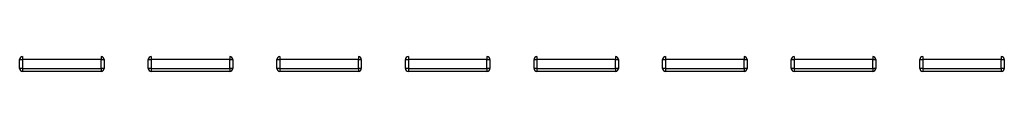
# Model space of a CAD drawing. Units: millimetres. Extents: x 0.8 to 13.6, y 0.5 to 10.
# Drawn here: x 5.2 to 6.5, y 5.1 to 5.1 of the extents above; entities that cross this region are included whole.
import ezdxf

# ---------------------------------------------------------------- set-up
doc = ezdxf.new("R2010")
doc.units = ezdxf.units.MM

msp = doc.modelspace()

# ---------------------------------------------------------------- linework, layer by layer
at = {"color": 7, "linetype": 'Continuous', "lineweight": 25}
for p, q in [((5.1705, 5.1133), (5.1705, 5.1253)), ((5.1705, 5.1253), (5.1745, 5.1253)), ((5.1745, 5.1293), (5.1745, 5.1253)), ((5.2815, 5.1253), (5.1745, 5.1253)), ((5.1745, 5.1253), (5.1745, 5.1133)), ((5.2815, 5.1293), (5.2815, 5.1253)), ((5.2815, 5.1133), (5.2815, 5.1253)), ((5.2815, 5.1253), (5.2855, 5.1253)), ((5.2855, 5.1253), (5.2855, 5.1133)), ((5.3455, 5.1253), (5.3495, 5.1253)), ((5.3455, 5.1133), (5.3455, 5.1253)), ((5.3495, 5.1293), (5.3495, 5.1253)), ((5.4565, 5.1253), (5.3495, 5.1253)), ((5.3495, 5.1253), (5.3495, 5.1133)), ((5.4565, 5.1293), (5.4565, 5.1253)), ((5.4565, 5.1133), (5.4565, 5.1253)), ((5.4565, 5.1253), (5.4605, 5.1253)), ((5.4605, 5.1253), (5.4605, 5.1133)), ((5.5205, 5.1133), (5.5205, 5.1253)), ((5.5205, 5.1253), (5.5245, 5.1253)), ((5.5245, 5.1293), (5.5245, 5.1253)), ((5.6315, 5.1253), (5.5245, 5.1253)), ((5.5245, 5.1253), (5.5245, 5.1133)), ((5.6315, 5.1293), (5.6315, 5.1253)), ((5.6315, 5.1253), (5.6355, 5.1253)), ((5.6315, 5.1133), (5.6315, 5.1253)), ((5.6355, 5.1253), (5.6355, 5.1133)), ((5.6955, 5.1133), (5.6955, 5.1253)), ((5.6955, 5.1253), (5.6995, 5.1253)), ((5.6995, 5.1293), (5.6995, 5.1253)), ((5.6995, 5.1253), (5.6995, 5.1133)), ((5.8065, 5.1253), (5.6995, 5.1253)), ((5.8065, 5.1293), (5.8065, 5.1253)), ((5.8065, 5.1133), (5.8065, 5.1253)), ((5.8065, 5.1253), (5.8105, 5.1253)), ((5.8105, 5.1253), (5.8105, 5.1133)), ((5.8705, 5.1253), (5.8745, 5.1253)), ((5.8705, 5.1133), (5.8705, 5.1253)), ((5.8745, 5.1293), (5.8745, 5.1253)), ((5.9815, 5.1253), (5.8745, 5.1253)), ((5.8745, 5.1253), (5.8745, 5.1133)), ((5.9815, 5.1293), (5.9815, 5.1253)), ((5.9815, 5.1133), (5.9815, 5.1253)), ((5.9815, 5.1253), (5.9855, 5.1253)), ((5.9855, 5.1253), (5.9855, 5.1133)), ((6.0455, 5.1253), (6.0495, 5.1253)), ((6.0455, 5.1133), (6.0455, 5.1253)), ((6.0495, 5.1293), (6.0495, 5.1253)), ((6.1565, 5.1253), (6.0495, 5.1253)), ((6.0495, 5.1253), (6.0495, 5.1133)), ((6.1565, 5.1293), (6.1565, 5.1253)), ((6.1565, 5.1133), (6.1565, 5.1253)), ((6.1565, 5.1253), (6.1605, 5.1253)), ((6.1605, 5.1253), (6.1605, 5.1133)), ((6.2205, 5.1253), (6.2245, 5.1253)), ((6.2205, 5.1133), (6.2205, 5.1253)), ((6.2245, 5.1293), (6.2245, 5.1253)), ((6.3315, 5.1253), (6.2245, 5.1253)), ((6.2245, 5.1253), (6.2245, 5.1133)), ((6.3315, 5.1293), (6.3315, 5.1253)), ((6.3315, 5.1133), (6.3315, 5.1253)), ((6.3315, 5.1253), (6.3355, 5.1253)), ((6.3355, 5.1253), (6.3355, 5.1133)), ((6.3955, 5.1133), (6.3955, 5.1253)), ((6.3955, 5.1253), (6.3995, 5.1253)), ((6.3995, 5.1293), (6.3995, 5.1253)), ((6.5065, 5.1253), (6.3995, 5.1253)), ((6.3995, 5.1253), (6.3995, 5.1133)), ((6.5065, 5.1293), (6.5065, 5.1253)), ((6.5065, 5.1253), (6.5105, 5.1253)), ((6.5065, 5.1133), (6.5065, 5.1253)), ((6.5105, 5.1253), (6.5105, 5.1133)), ((5.1745, 5.1133), (5.1705, 5.1133)), ((5.1745, 5.1133), (5.2815, 5.1133)), ((5.1745, 5.1133), (5.1745, 5.1093)), ((5.2815, 5.1093), (5.1745, 5.1093)), ((5.2855, 5.1133), (5.2815, 5.1133)), ((5.2815, 5.1133), (5.2815, 5.1093)), ((5.3495, 5.1133), (5.3455, 5.1133)), ((5.3495, 5.1133), (5.3495, 5.1093)), ((5.3495, 5.1133), (5.4565, 5.1133)), ((5.4565, 5.1093), (5.3495, 5.1093)), ((5.4565, 5.1133), (5.4565, 5.1093)), ((5.4605, 5.1133), (5.4565, 5.1133)), ((5.5245, 5.1133), (5.5205, 5.1133)), ((5.5245, 5.1133), (5.5245, 5.1093)), ((5.5245, 5.1133), (5.6315, 5.1133)), ((5.6315, 5.1093), (5.5245, 5.1093)), ((5.6315, 5.1133), (5.6315, 5.1093)), ((5.6355, 5.1133), (5.6315, 5.1133)), ((5.6995, 5.1133), (5.6955, 5.1133)), ((5.6995, 5.1133), (5.8065, 5.1133)), ((5.6995, 5.1133), (5.6995, 5.1093)), ((5.8065, 5.1093), (5.6995, 5.1093)), ((5.8065, 5.1133), (5.8065, 5.1093)), ((5.8105, 5.1133), (5.8065, 5.1133)), ((5.8745, 5.1133), (5.8705, 5.1133)), ((5.8745, 5.1133), (5.9815, 5.1133)), ((5.8745, 5.1133), (5.8745, 5.1093)), ((5.9815, 5.1093), (5.8745, 5.1093)), ((5.9815, 5.1133), (5.9815, 5.1093)), ((5.9855, 5.1133), (5.9815, 5.1133)), ((6.0495, 5.1133), (6.0455, 5.1133)), ((6.0495, 5.1133), (6.1565, 5.1133)), ((6.0495, 5.1133), (6.0495, 5.1093)), ((6.1565, 5.1093), (6.0495, 5.1093)), ((6.1565, 5.1133), (6.1565, 5.1093)), ((6.1605, 5.1133), (6.1565, 5.1133)), ((6.2245, 5.1133), (6.2205, 5.1133)), ((6.2245, 5.1133), (6.3315, 5.1133)), ((6.2245, 5.1133), (6.2245, 5.1093)), ((6.3315, 5.1093), (6.2245, 5.1093)), ((6.3315, 5.1133), (6.3315, 5.1093)), ((6.3355, 5.1133), (6.3315, 5.1133)), ((6.3995, 5.1133), (6.3955, 5.1133)), ((6.3995, 5.1133), (6.5065, 5.1133)), ((6.3995, 5.1133), (6.3995, 5.1093)), ((6.5065, 5.1093), (6.3995, 5.1093)), ((6.5105, 5.1133), (6.5065, 5.1133)), ((6.5065, 5.1133), (6.5065, 5.1093))]:
    msp.add_line(p, q, dxfattribs=at)
for centre, start, end in [((5.1745, 5.1253), 90, 180), ((5.2815, 5.1253), 0, 90), ((5.3495, 5.1253), 90, 180), ((5.4565, 5.1253), 0, 90), ((5.5245, 5.1253), 90, 180), ((5.6315, 5.1253), 0, 90), ((5.6995, 5.1253), 90, 180), ((5.8065, 5.1253), 0, 90), ((5.8745, 5.1253), 90, 180), ((5.9815, 5.1253), 0, 90), ((6.0495, 5.1253), 90, 180), ((6.1565, 5.1253), 0, 90), ((6.2245, 5.1253), 90, 180), ((6.3315, 5.1253), 0, 90), ((6.3995, 5.1253), 90, 180), ((6.5065, 5.1253), 0, 90), ((5.1745, 5.1133), 180, 270), ((5.2815, 5.1133), 270, 0), ((5.3495, 5.1133), 180, 270), ((5.4565, 5.1133), 270, 0), ((5.5245, 5.1133), 180, 270), ((5.6315, 5.1133), 270, 0), ((5.6995, 5.1133), 180, 270), ((5.8065, 5.1133), 270, 0), ((5.8745, 5.1133), 180, 270), ((5.9815, 5.1133), 270, 0), ((6.0495, 5.1133), 180, 270), ((6.1565, 5.1133), 270, 0), ((6.2245, 5.1133), 180, 270), ((6.3315, 5.1133), 270, 0), ((6.3995, 5.1133), 180, 270), ((6.5065, 5.1133), 270, 0)]:
    msp.add_arc(centre, 0.004, start, end, dxfattribs=at)

doc.saveas('drawing.dxf')
